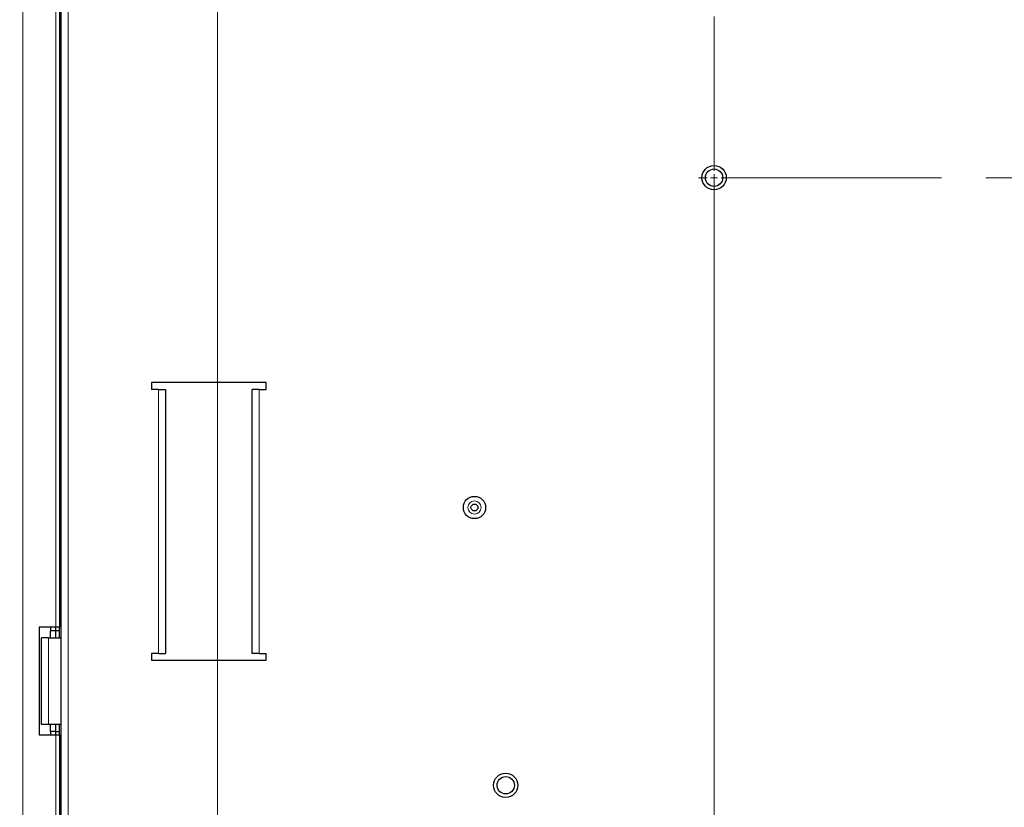
# Model space of a CAD drawing. Units: millimetres. Extents: x 0 to 841, y 0 to 594.
# Drawn here: x 567 to 624, y 214 to 259 of the extents above; entities that cross this region are included whole.
import ezdxf

# ---------------------------------------------------------------- set-up
doc = ezdxf.new("R2010")
doc.units = ezdxf.units.MM
doc.linetypes.add('CENTERX2', pattern=[20.32, 12.7, -2.54, 2.54, -2.54])
doc.styles.add('SLDTEXTSTYLE0', font='TXT', dxfattribs={"width": 0.7, "bigfont": 'bigfont'})
doc.dimstyles.new('SLDDIMSTYLE1', dxfattribs={"dimtxt": 5.457031, "dimasz": 3.302, "dimexe": 0, "dimexo": 0.0625, "dimgap": 1.364258, "dimtad": 3, "dimdec": 3, "dimlfac": 5, "dimrnd": 1e-09, "dimzin": 12, "dimdsep": 46, "dimtxsty": 'SLDTEXTSTYLE0', "dimblk1": 'OPEN30', "dimblk2": 'OPEN30', "dimsah": 1, "dimcen": 0.09, "dimadec": 0, "dimazin": 3, "dimtfac": 1, "dimtdec": 3, "dimtofl": 0, "dimtmove": 0, "dimatfit": 3, "dimldrblk": 'OPEN30', "dimfxl": 1, "dimfrac": 2, "dimtolj": 1, "dimtzin": 12, "dimarcsym": 0})

# ---------------------------------------------------------------- blocks, each defined once
blk = doc.blocks.new('_OPEN30')
at = {"color": 0, "linetype": 'ByBlock', "lineweight": -2}
for p, q in [((-1, 0.267949), (0, 0)), ((0, 0), (-1, -0.267949)), ((0, 0), (-1, 0))]:
    blk.add_line(p, q, dxfattribs=at)
blk = doc.blocks.new('_D_12')
at = {"color": 8, "linetype": 'Continuous', "lineweight": 0}
for p, q in [((607.017, 249.941), (607.017, 146.424)), ((663.017, 249.941), (663.017, 146.424)), ((607.017, 147.424), (663.017, 147.424))]:
    blk.add_line(p, q, dxfattribs=at)
at = {"color": 8, "linetype": 'Continuous', "lineweight": 0, "xscale": 3.302, "yscale": 3.302, "rotation": 180}
blk.add_blockref('_OPEN30', (607.017, 147.424, 7.699), dxfattribs=at)
at = {"color": 8, "linetype": 'Continuous', "lineweight": 0, "xscale": 3.302, "yscale": 3.302}
blk.add_blockref('_OPEN30', (663.017, 147.424, 7.699), dxfattribs=at)
at = {"color": 8, "linetype": 'Continuous', "lineweight": 0, "insert": (630.255, 153.563), "char_height": 4.7625, "attachment_point": 1, "style": 'SLDTEXTSTYLE0'}
blk.add_mtext('280', dxfattribs=at)
blk = doc.blocks.new('_D_17')
at = {"color": 7, "linetype": 'Continuous', "lineweight": 0}
for p, q in [((570.417, 350.441), (552.765, 350.441)), ((553.765, 350.441), (553.765, 201.641)), ((570.417, 201.641), (552.765, 201.641))]:
    blk.add_line(p, q, dxfattribs=at)
at = {"color": 7, "linetype": 'Continuous', "lineweight": 0, "xscale": 3.302, "yscale": 3.302}
for p, rotation in [((553.765, 350.441, 7.699), 90), ((553.765, 201.641, 7.699), 270)]:
    blk.add_blockref('_OPEN30', p, dxfattribs=dict(at, rotation=rotation))
at = {"color": 7, "linetype": 'Continuous', "lineweight": 0, "insert": (547.626, 270.708), "char_height": 4.7625, "attachment_point": 1, "rotation": 90, "style": 'SLDTEXTSTYLE0'}
blk.add_mtext('744', dxfattribs=at)
blk = doc.blocks.new('SW_CENTERMARKSYMBOL_1')
at = {"color": 0, "linetype": 'CENTERX2', "lineweight": 0}
for p, q in [((0, -30.4), (0, -59.6)), ((0.4, -60), (55.6, -60))]:
    blk.add_line(p, q, dxfattribs=at)
at = {"color": 0, "linetype": 'Continuous', "lineweight": 0}
for p, q in [((-0.4, -60), (-0.9, -60)), ((0, -60), (-0.2, -60)), ((0, -60), (0, -59.8)), ((0, -60), (0.2, -60)), ((0, -60), (0, -60.2)), ((0, -60.4), (0, -60.9))]:
    blk.add_line(p, q, dxfattribs=at)
blk = doc.blocks.new('SW_CENTERMARKSYMBOL_2')
at = {"color": 0, "linetype": 'Continuous', "lineweight": 0}
blk.add_line((0, -0.4), (0, -141.195), dxfattribs=at)

msp = doc.modelspace()

# ---------------------------------------------------------------- linework, layer by layer
at = {"color": 8, "linetype": 'Continuous', "lineweight": 0}
for p, q in [((567.21719, 357.44079), (567.21719, 194.64078)), ((569.8172, 211.44078), (569.8172, 340.64079)), ((569.11719, 224.14078), (569.11719, 267.94079)), ((575.0172, 237.84078), (575.0172, 222.64078)), ((580.81719, 222.64078), (580.81719, 237.84078)), ((568.67719, 218.54078), (568.67719, 223.54078)), ((569.11719, 194.64078), (569.11719, 217.94078))]:
    msp.add_line(p, q, dxfattribs=at)
at = {"color": 7, "linetype": 'Continuous', "lineweight": 30}
for p, q in [((569.4172, 211.44078), (569.4172, 340.64079)), ((569.3172, 267.94079), (569.3172, 224.14078)), ((574.61719, 238.24078), (574.61719, 237.84078)), ((581.21719, 238.24078), (574.61719, 238.24078)), ((581.21719, 237.84078), (581.21719, 238.24078)), ((575.0172, 237.84078), (574.61719, 237.84078)), ((575.0172, 237.84078), (575.4172, 237.84078)), ((575.4172, 237.84078), (575.4172, 222.64078)), ((580.41719, 222.64078), (580.41719, 237.84078)), ((580.81719, 237.84078), (580.41719, 237.84078)), ((580.81719, 237.84078), (581.21719, 237.84078)), ((569.11719, 224.14078), (568.1572, 224.14078)), ((568.1572, 224.14078), (568.1572, 217.94078)), ((568.79719, 224.14078), (568.79719, 223.94078)), ((569.11719, 223.94078), (569.11719, 224.14078)), ((569.3172, 224.14078), (569.11719, 224.14078)), ((569.3172, 223.94078), (569.3172, 224.14078)), ((568.27719, 218.54078), (568.27719, 223.54078)), ((568.67719, 223.54078), (568.27719, 223.54078)), ((568.67719, 223.54078), (569.4172, 223.54078)), ((568.79719, 223.54078), (568.79719, 223.94078)), ((569.11719, 223.94078), (568.79719, 223.94078)), ((569.11719, 223.54078), (569.11719, 223.94078)), ((569.3172, 223.94078), (569.11719, 223.94078)), ((569.3172, 223.54078), (569.3172, 223.94078)), ((575.0172, 222.64078), (574.61719, 222.64078)), ((574.61719, 222.64078), (574.61719, 222.24078)), ((575.0172, 222.64078), (575.4172, 222.64078)), ((580.81719, 222.64078), (580.41719, 222.64078)), ((580.81719, 222.64078), (581.21719, 222.64078)), ((581.21719, 222.24078), (581.21719, 222.64078)), ((574.61719, 222.24078), (581.21719, 222.24078)), ((568.67719, 218.54078), (568.27719, 218.54078)), ((569.4172, 218.54078), (568.67719, 218.54078)), ((568.79719, 218.14078), (568.79719, 218.54078)), ((569.11719, 218.14078), (569.11719, 218.54078)), ((569.3172, 218.14078), (569.3172, 218.54078)), ((568.1572, 217.94078), (569.11719, 217.94078)), ((569.11719, 218.14078), (568.79719, 218.14078)), ((568.79719, 218.14078), (568.79719, 217.94078)), ((569.11719, 217.94078), (569.11719, 218.14078)), ((569.11719, 218.14078), (569.3172, 218.14078)), ((569.11719, 217.94078), (569.3172, 217.94078)), ((569.3172, 217.94078), (569.3172, 218.14078)), ((569.3172, 217.94078), (569.3172, 194.64078))]:
    msp.add_line(p, q, dxfattribs=at)
for centre, radius in [((607.01719, 250.04078), 0.7), ((607.01719, 250.04078), 0.5), ((593.21719, 231.04078), 0.64), ((593.21719, 231.04078), 0.2), ((595.01719, 215.04078), 0.7), ((595.01719, 215.04078), 0.5)]:
    msp.add_circle(centre, radius, dxfattribs=at)
at = {"color": 8, "linetype": 'Continuous', "lineweight": 0}
msp.add_circle((593.21719, 231.04078), 0.38, dxfattribs=at)

# ---------------------------------------------------------------- block references
at = {"color": 7, "linetype": 'Continuous', "lineweight": 0}
msp.add_blockref('SW_CENTERMARKSYMBOL_2', (578.41719, 350.44078), dxfattribs=at)
at = {"color": 8, "linetype": 'Continuous', "lineweight": 0}
msp.add_blockref('SW_CENTERMARKSYMBOL_1', (607.01719, 310.04078), dxfattribs=at)

# ---------------------------------------------------------------- dimensions: what is measured, and where the dimension line sits
at = {"color": 7, "linetype": 'Continuous', "lineweight": 0}
dim = msp.add_linear_dim(base=(553.76519, 201.64078), p1=(571.41719, 350.44078), p2=(571.41719, 201.64078), angle=90, dimstyle='SLDDIMSTYLE1', dxfattribs=at)
dim.commit()
dim.dimension.update_dxf_attribs({"geometry": '_D_17', "text_midpoint": (553.76519, 275.47065), "dimtype": 160})
at = {"color": 8, "linetype": 'Continuous', "lineweight": 0}
dim = msp.add_linear_dim(base=(663.01719, 147.42375), p1=(607.01719, 250.94078), p2=(663.01719, 250.94078), dimstyle='SLDDIMSTYLE1', dxfattribs=at)
dim.commit()
dim.dimension.update_dxf_attribs({"geometry": '_D_12', "text_midpoint": (635.01719, 147.42375), "dimtype": 160})

doc.saveas('drawing.dxf')
